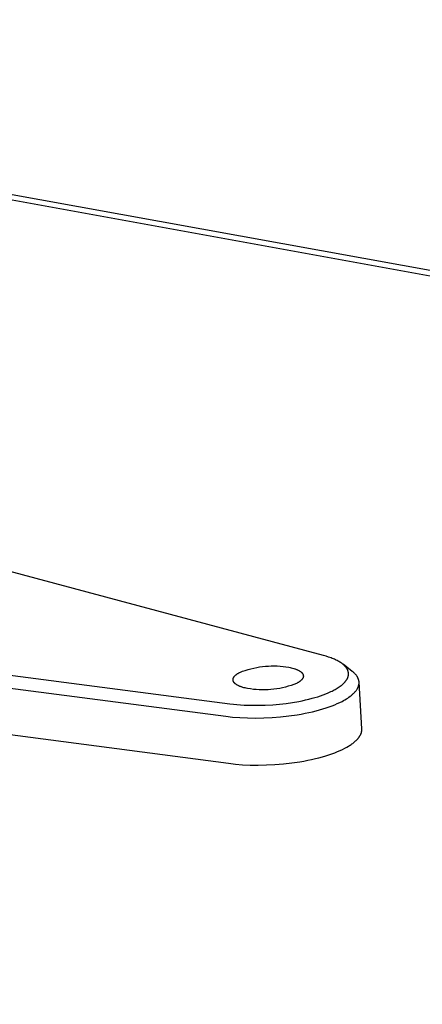
# Model space of a CAD drawing. Units: millimetres. Extents: x -1149 to 1154, y -376 to 277.
# Drawn here: x -891 to -855, y -259 to -172 of the extents above; entities that cross this region are included whole.
import ezdxf

# ---------------------------------------------------------------- set-up
doc = ezdxf.new("R2010")
doc.units = ezdxf.units.MM
doc.header["$MEASUREMENT"] = 0
doc.layers.add('Default', color=7, linetype='Continuous', true_color=0x000000)

msp = doc.modelspace()

# ---------------------------------------------------------------- linework, layer by layer
at = {"layer": 'Default', "color": 7, "true_color": 0xffffff}
for p, q in [((-182.092, -316.099), (-1148.909, -140.812)), ((-182.144, -316.665), (-1148.856, -141.255)), ((-863.85, -228.039), (-891.943, -220.497)), ((-906.565, -227.771), (-872.076, -232.277)), ((-863.626, -228.102), (-863.85, -228.039)), ((-863.405, -228.172), (-863.626, -228.102)), ((-863.295, -228.21), (-863.405, -228.172)), ((-863.185, -228.249), (-863.295, -228.21)), ((-863.077, -228.291), (-863.185, -228.249)), ((-862.969, -228.335), (-863.077, -228.291)), ((-862.888, -228.369), (-862.969, -228.335)), ((-862.808, -228.406), (-862.888, -228.369)), ((-862.728, -228.443), (-862.808, -228.406)), ((-862.649, -228.483), (-862.728, -228.443)), ((-862.571, -228.524), (-862.649, -228.483)), ((-862.495, -228.567), (-862.571, -228.524)), ((-862.419, -228.612), (-862.495, -228.567)), ((-871.207, -229.521), (-870.966, -229.428)), ((-870.966, -229.428), (-870.722, -229.343)), ((-870.722, -229.343), (-870.476, -229.266)), ((-870.476, -229.266), (-870.227, -229.197)), ((-870.227, -229.197), (-869.976, -229.137)), ((-869.976, -229.137), (-869.723, -229.084)), ((-869.723, -229.084), (-869.468, -229.041)), ((-869.468, -229.041), (-869.212, -229.005)), ((-869.212, -229.005), (-868.955, -228.978)), ((-868.955, -228.978), (-868.698, -228.96)), ((-868.698, -228.96), (-868.44, -228.95)), ((-868.44, -228.95), (-868.181, -228.949)), ((-868.181, -228.949), (-867.923, -228.956)), ((-867.923, -228.956), (-867.665, -228.972)), ((-867.665, -228.972), (-867.408, -228.996)), ((-867.408, -228.996), (-867.152, -229.029)), ((-867.152, -229.029), (-866.897, -229.07)), ((-866.897, -229.07), (-866.787, -229.092)), ((-866.787, -229.092), (-866.68, -229.117)), ((-866.68, -229.117), (-866.575, -229.144)), ((-866.575, -229.144), (-866.473, -229.173)), ((-866.473, -229.173), (-866.374, -229.205)), ((-866.374, -229.205), (-866.327, -229.221)), ((-866.327, -229.221), (-866.28, -229.238)), ((-866.28, -229.238), (-866.234, -229.256)), ((-866.234, -229.256), (-866.19, -229.274)), ((-866.19, -229.274), (-866.147, -229.293)), ((-866.147, -229.293), (-866.105, -229.313)), ((-866.105, -229.313), (-866.065, -229.333)), ((-866.065, -229.333), (-866.026, -229.353)), ((-866.026, -229.353), (-865.988, -229.374)), ((-865.988, -229.374), (-865.952, -229.395)), ((-865.952, -229.395), (-865.918, -229.417)), ((-865.918, -229.417), (-865.886, -229.439)), ((-865.886, -229.439), (-865.87, -229.451)), ((-865.87, -229.451), (-865.855, -229.462)), ((-865.855, -229.462), (-865.84, -229.474)), ((-865.84, -229.474), (-865.826, -229.485)), ((-862.344, -228.659), (-862.419, -228.612)), ((-862.279, -228.703), (-862.344, -228.659)), ((-862.214, -228.75), (-862.279, -228.703)), ((-862.151, -228.798), (-862.214, -228.75)), ((-862.12, -228.823), (-862.151, -228.798)), ((-861.321, -229.437), (-862.136, -228.809)), ((-862.09, -228.849), (-862.12, -228.823)), ((-862.064, -228.872), (-862.09, -228.849)), ((-862.038, -228.895), (-862.064, -228.872)), ((-862.012, -228.92), (-862.038, -228.895)), ((-861.987, -228.944), (-862.012, -228.92)), ((-861.963, -228.97), (-861.987, -228.944)), ((-861.939, -228.995), (-861.963, -228.97)), ((-861.915, -229.022), (-861.939, -228.995)), ((-861.893, -229.048), (-861.915, -229.022)), ((-861.873, -229.073), (-861.893, -229.048)), ((-861.854, -229.098), (-861.873, -229.073)), ((-861.835, -229.123), (-861.854, -229.098)), ((-861.818, -229.149), (-861.835, -229.123)), ((-861.8, -229.175), (-861.818, -229.149)), ((-861.784, -229.202), (-861.8, -229.175)), ((-861.768, -229.229), (-861.784, -229.202)), ((-861.754, -229.256), (-861.768, -229.229)), ((-861.743, -229.277), (-861.754, -229.256)), ((-861.733, -229.298), (-861.743, -229.277)), ((-861.724, -229.319), (-861.733, -229.298)), ((-861.715, -229.34), (-861.724, -229.319)), ((-861.707, -229.362), (-861.715, -229.34)), ((-861.699, -229.383), (-861.707, -229.362)), ((-861.692, -229.405), (-861.699, -229.383)), ((-861.685, -229.428), (-861.692, -229.405)), ((-861.679, -229.449), (-861.685, -229.428)), ((-861.674, -229.471), (-861.679, -229.449)), ((-861.67, -229.492), (-861.674, -229.471)), ((-861.273, -229.474), (-861.321, -229.437)), ((-861.228, -229.512), (-861.273, -229.474)), ((-897.973, -230.043), (-872.447, -233.383)), ((-871.8, -230.145), (-871.799, -230.138)), ((-871.8, -230.151), (-871.8, -230.145)), ((-871.8, -230.158), (-871.8, -230.151)), ((-871.8, -230.165), (-871.8, -230.158)), ((-871.8, -230.172), (-871.8, -230.165)), ((-871.8, -230.178), (-871.8, -230.172)), ((-871.8, -230.185), (-871.8, -230.178)), ((-871.799, -230.192), (-871.8, -230.185)), ((-871.799, -230.131), (-871.798, -230.125)), ((-871.799, -230.138), (-871.799, -230.131)), ((-871.799, -230.198), (-871.799, -230.192)), ((-871.798, -230.205), (-871.799, -230.198)), ((-871.798, -230.125), (-871.797, -230.118)), ((-871.797, -230.212), (-871.798, -230.205)), ((-871.797, -230.118), (-871.796, -230.111)), ((-871.796, -230.218), (-871.797, -230.212)), ((-871.796, -230.111), (-871.795, -230.105)), ((-871.795, -230.225), (-871.796, -230.218)), ((-871.795, -230.105), (-871.794, -230.098)), ((-871.794, -230.232), (-871.795, -230.225)), ((-871.794, -230.098), (-871.793, -230.091)), ((-871.792, -230.238), (-871.794, -230.232)), ((-871.793, -230.091), (-871.791, -230.084)), ((-871.791, -230.245), (-871.792, -230.238)), ((-871.791, -230.084), (-871.789, -230.078)), ((-871.789, -230.251), (-871.791, -230.245)), ((-871.789, -230.078), (-871.788, -230.071)), ((-871.788, -230.258), (-871.789, -230.251)), ((-871.788, -230.071), (-871.784, -230.058)), ((-871.786, -230.265), (-871.788, -230.258)), ((-871.784, -230.271), (-871.786, -230.265)), ((-871.784, -230.058), (-871.78, -230.044)), ((-871.782, -230.278), (-871.784, -230.271)), ((-871.779, -230.284), (-871.782, -230.278)), ((-871.78, -230.044), (-871.775, -230.031)), ((-871.777, -230.291), (-871.779, -230.284)), ((-871.774, -230.297), (-871.777, -230.291)), ((-871.775, -230.031), (-871.77, -230.018)), ((-871.769, -230.311), (-871.774, -230.297)), ((-871.77, -230.018), (-871.764, -230.004)), ((-871.763, -230.324), (-871.769, -230.311)), ((-871.764, -230.004), (-871.758, -229.991)), ((-871.757, -230.336), (-871.763, -230.324)), ((-871.758, -229.991), (-871.751, -229.978)), ((-871.75, -230.349), (-871.757, -230.336)), ((-871.751, -229.978), (-871.744, -229.965)), ((-871.744, -229.965), (-871.736, -229.951)), ((-871.736, -229.951), (-871.728, -229.938)), ((-871.728, -229.938), (-871.72, -229.925)), ((-871.72, -229.925), (-871.711, -229.912)), ((-871.711, -229.912), (-871.702, -229.899)), ((-871.702, -229.899), (-871.692, -229.886)), ((-871.692, -229.886), (-871.682, -229.873)), ((-871.682, -229.873), (-871.671, -229.86)), ((-871.671, -229.86), (-871.66, -229.847)), ((-871.66, -229.847), (-871.648, -229.835)), ((-871.648, -229.835), (-871.636, -229.822)), ((-871.636, -229.822), (-871.624, -229.809)), ((-871.624, -229.809), (-871.611, -229.797)), ((-871.611, -229.797), (-871.585, -229.772)), ((-871.585, -229.772), (-871.557, -229.747)), ((-871.557, -229.747), (-871.527, -229.723)), ((-871.527, -229.723), (-871.496, -229.699)), ((-871.496, -229.699), (-871.464, -229.676)), ((-871.464, -229.676), (-871.431, -229.652)), ((-871.431, -229.652), (-871.396, -229.63)), ((-871.396, -229.63), (-871.36, -229.607)), ((-871.36, -229.607), (-871.324, -229.585)), ((-871.324, -229.585), (-871.286, -229.563)), ((-871.286, -229.563), (-871.247, -229.542)), ((-871.247, -229.542), (-871.207, -229.521)), ((-865.954, -230.332), (-865.987, -230.355)), ((-865.922, -230.308), (-865.954, -230.332)), ((-865.891, -230.284), (-865.922, -230.308)), ((-865.862, -230.26), (-865.891, -230.284)), ((-865.834, -230.235), (-865.862, -230.26)), ((-865.808, -230.21), (-865.834, -230.235)), ((-865.826, -229.485), (-865.812, -229.497)), ((-865.812, -229.497), (-865.798, -229.509)), ((-865.795, -230.198), (-865.808, -230.21)), ((-865.798, -229.509), (-865.785, -229.521)), ((-865.783, -230.185), (-865.795, -230.198)), ((-865.785, -229.521), (-865.773, -229.533)), ((-865.771, -230.172), (-865.783, -230.185)), ((-865.773, -229.533), (-865.761, -229.545)), ((-865.76, -230.16), (-865.771, -230.172)), ((-865.761, -229.545), (-865.749, -229.557)), ((-865.749, -230.147), (-865.76, -230.16)), ((-865.749, -229.557), (-865.738, -229.57)), ((-865.738, -230.134), (-865.749, -230.147)), ((-865.738, -229.57), (-865.728, -229.582)), ((-865.728, -230.121), (-865.738, -230.134)), ((-865.728, -229.582), (-865.718, -229.595)), ((-865.718, -230.108), (-865.728, -230.121)), ((-865.718, -229.595), (-865.708, -229.607)), ((-865.709, -230.095), (-865.718, -230.108)), ((-865.7, -230.082), (-865.709, -230.095)), ((-865.708, -229.607), (-865.699, -229.62)), ((-865.692, -230.069), (-865.7, -230.082)), ((-865.699, -229.62), (-865.69, -229.632)), ((-865.684, -230.056), (-865.692, -230.069)), ((-865.69, -229.632), (-865.682, -229.645)), ((-865.677, -230.042), (-865.684, -230.056)), ((-865.682, -229.645), (-865.675, -229.658)), ((-865.67, -230.029), (-865.677, -230.042)), ((-865.675, -229.658), (-865.668, -229.671)), ((-865.663, -230.016), (-865.67, -230.029)), ((-865.668, -229.671), (-865.661, -229.684)), ((-865.657, -230.003), (-865.663, -230.016)), ((-865.661, -229.684), (-865.655, -229.697)), ((-865.651, -229.989), (-865.657, -230.003)), ((-865.655, -229.697), (-865.65, -229.71)), ((-865.646, -229.976), (-865.651, -229.989)), ((-865.65, -229.71), (-865.647, -229.716)), ((-865.647, -229.716), (-865.645, -229.723)), ((-865.642, -229.963), (-865.646, -229.976)), ((-865.645, -229.723), (-865.642, -229.729)), ((-865.642, -229.729), (-865.64, -229.736)), ((-865.638, -229.949), (-865.642, -229.963)), ((-865.64, -229.736), (-865.638, -229.743)), ((-865.638, -229.743), (-865.636, -229.749)), ((-865.634, -229.936), (-865.638, -229.949)), ((-865.636, -229.749), (-865.634, -229.756)), ((-865.634, -229.756), (-865.633, -229.762)), ((-865.632, -229.929), (-865.634, -229.936)), ((-865.633, -229.762), (-865.631, -229.769)), ((-865.631, -229.923), (-865.632, -229.929)), ((-865.631, -229.769), (-865.63, -229.776)), ((-865.629, -229.916), (-865.631, -229.923)), ((-865.63, -229.776), (-865.628, -229.782)), ((-865.628, -229.909), (-865.629, -229.916)), ((-865.628, -229.782), (-865.627, -229.789)), ((-865.627, -229.902), (-865.628, -229.909)), ((-865.627, -229.789), (-865.626, -229.796)), ((-865.626, -229.896), (-865.627, -229.902)), ((-865.626, -229.796), (-865.625, -229.802)), ((-865.625, -229.889), (-865.626, -229.896)), ((-865.625, -229.802), (-865.624, -229.809)), ((-865.624, -229.882), (-865.625, -229.889)), ((-865.624, -229.809), (-865.624, -229.816)), ((-865.624, -229.816), (-865.623, -229.822)), ((-865.623, -229.869), (-865.624, -229.876)), ((-865.624, -229.876), (-865.624, -229.882)), ((-865.623, -229.822), (-865.623, -229.829)), ((-865.623, -229.829), (-865.623, -229.836)), ((-865.623, -229.836), (-865.623, -229.842)), ((-865.623, -229.842), (-865.623, -229.849)), ((-865.623, -229.849), (-865.623, -229.856)), ((-865.623, -229.856), (-865.623, -229.862)), ((-865.623, -229.862), (-865.623, -229.869)), ((-861.956, -230.351), (-861.933, -230.324)), ((-861.933, -230.324), (-861.911, -230.297)), ((-861.911, -230.297), (-861.89, -230.269)), ((-861.89, -230.269), (-861.87, -230.243)), ((-861.87, -230.243), (-861.851, -230.216)), ((-861.851, -230.216), (-861.833, -230.189)), ((-861.833, -230.189), (-861.815, -230.161)), ((-861.815, -230.161), (-861.798, -230.133)), ((-861.798, -230.133), (-861.782, -230.105)), ((-861.782, -230.105), (-861.766, -230.076)), ((-861.766, -230.076), (-861.752, -230.046)), ((-861.752, -230.046), (-861.739, -230.02)), ((-861.739, -230.02), (-861.727, -229.992)), ((-861.727, -229.992), (-861.716, -229.965)), ((-861.716, -229.965), (-861.706, -229.937)), ((-861.706, -229.937), (-861.696, -229.909)), ((-861.696, -229.909), (-861.688, -229.881)), ((-861.688, -229.881), (-861.68, -229.852)), ((-861.68, -229.852), (-861.674, -229.823)), ((-861.674, -229.823), (-861.668, -229.796)), ((-861.666, -229.514), (-861.67, -229.492)), ((-861.668, -229.796), (-861.664, -229.769)), ((-861.662, -229.536), (-861.666, -229.514)), ((-861.664, -229.769), (-861.66, -229.741)), ((-861.659, -229.558), (-861.662, -229.536)), ((-861.66, -229.741), (-861.657, -229.713)), ((-861.657, -229.58), (-861.659, -229.558)), ((-861.656, -229.602), (-861.657, -229.58)), ((-861.657, -229.713), (-861.655, -229.686)), ((-861.655, -229.616), (-861.656, -229.602)), ((-861.655, -229.63), (-861.655, -229.616)), ((-861.654, -229.644), (-861.655, -229.63)), ((-861.655, -229.686), (-861.654, -229.658)), ((-861.654, -229.658), (-861.654, -229.644)), ((-861.184, -229.55), (-861.228, -229.512)), ((-861.142, -229.589), (-861.184, -229.55)), ((-861.102, -229.628), (-861.142, -229.589)), ((-861.064, -229.667), (-861.102, -229.628)), ((-861.027, -229.707), (-861.064, -229.667)), ((-860.993, -229.747), (-861.027, -229.707)), ((-860.961, -229.788), (-860.993, -229.747)), ((-860.945, -229.808), (-860.961, -229.788)), ((-860.931, -229.829), (-860.945, -229.808)), ((-860.916, -229.849), (-860.931, -229.829)), ((-860.902, -229.87), (-860.916, -229.849)), ((-860.889, -229.89), (-860.902, -229.87)), ((-860.876, -229.911), (-860.889, -229.89)), ((-860.864, -229.932), (-860.876, -229.911)), ((-860.852, -229.953), (-860.864, -229.932)), ((-860.841, -229.974), (-860.852, -229.953)), ((-860.83, -229.995), (-860.841, -229.974)), ((-860.82, -230.016), (-860.83, -229.995)), ((-860.81, -230.037), (-860.82, -230.016)), ((-860.801, -230.058), (-860.81, -230.037)), ((-860.792, -230.08), (-860.801, -230.058)), ((-860.784, -230.101), (-860.792, -230.08)), ((-860.776, -230.122), (-860.784, -230.101)), ((-860.769, -230.144), (-860.776, -230.122)), ((-860.762, -230.165), (-860.769, -230.144)), ((-860.756, -230.187), (-860.762, -230.165)), ((-860.751, -230.208), (-860.756, -230.187)), ((-860.746, -230.23), (-860.751, -230.208)), ((-860.741, -230.251), (-860.746, -230.23)), ((-860.737, -230.273), (-860.741, -230.251)), ((-860.734, -230.295), (-860.737, -230.273)), ((-860.731, -230.317), (-860.734, -230.295)), ((-860.729, -230.338), (-860.731, -230.317)), ((-860.727, -230.36), (-860.729, -230.338)), ((-871.742, -230.362), (-871.75, -230.349)), ((-871.734, -230.375), (-871.742, -230.362)), ((-871.726, -230.388), (-871.734, -230.375)), ((-871.717, -230.4), (-871.726, -230.388)), ((-871.707, -230.413), (-871.717, -230.4)), ((-871.697, -230.425), (-871.707, -230.413)), ((-871.687, -230.438), (-871.697, -230.425)), ((-871.676, -230.45), (-871.687, -230.438)), ((-871.665, -230.462), (-871.676, -230.45)), ((-871.653, -230.475), (-871.665, -230.462)), ((-871.64, -230.487), (-871.653, -230.475)), ((-871.627, -230.499), (-871.64, -230.487)), ((-871.614, -230.511), (-871.627, -230.499)), ((-871.6, -230.522), (-871.614, -230.511)), ((-871.586, -230.534), (-871.6, -230.522)), ((-871.571, -230.546), (-871.586, -230.534)), ((-871.556, -230.557), (-871.571, -230.546)), ((-871.541, -230.569), (-871.556, -230.557)), ((-871.508, -230.591), (-871.541, -230.569)), ((-871.474, -230.613), (-871.508, -230.591)), ((-871.438, -230.634), (-871.474, -230.613)), ((-871.401, -230.655), (-871.438, -230.634)), ((-871.362, -230.676), (-871.401, -230.655)), ((-871.322, -230.696), (-871.362, -230.676)), ((-871.28, -230.715), (-871.322, -230.696)), ((-871.237, -230.734), (-871.28, -230.715)), ((-871.193, -230.753), (-871.237, -230.734)), ((-871.147, -230.77), (-871.193, -230.753)), ((-871.1, -230.788), (-871.147, -230.77)), ((-871.053, -230.804), (-871.1, -230.788)), ((-870.954, -230.836), (-871.053, -230.804)), ((-870.852, -230.865), (-870.954, -230.836)), ((-870.747, -230.892), (-870.852, -230.865)), ((-870.639, -230.917), (-870.747, -230.892)), ((-870.53, -230.94), (-870.639, -230.917)), ((-870.274, -230.981), (-870.53, -230.94)), ((-870.017, -231.014), (-870.274, -230.981)), ((-869.759, -231.039), (-870.017, -231.014)), ((-869.501, -231.055), (-869.759, -231.039)), ((-869.242, -231.062), (-869.501, -231.055)), ((-868.983, -231.061), (-869.242, -231.062)), ((-868.725, -231.051), (-868.983, -231.061)), ((-868.467, -231.032), (-868.725, -231.051)), ((-868.209, -231.005), (-868.467, -231.032)), ((-867.953, -230.97), (-868.209, -231.005)), ((-867.698, -230.926), (-867.953, -230.97)), ((-867.444, -230.873), (-867.698, -230.926)), ((-867.192, -230.812), (-867.444, -230.873)), ((-866.943, -230.743), (-867.192, -230.812)), ((-866.696, -230.666), (-866.943, -230.743)), ((-866.452, -230.58), (-866.696, -230.666)), ((-866.21, -230.486), (-866.452, -230.58)), ((-866.171, -230.465), (-866.21, -230.486)), ((-866.132, -230.444), (-866.171, -230.465)), ((-866.094, -230.422), (-866.132, -230.444)), ((-866.057, -230.4), (-866.094, -230.422)), ((-866.022, -230.378), (-866.057, -230.4)), ((-865.987, -230.355), (-866.022, -230.378)), ((-863.208, -231.216), (-863.098, -231.163)), ((-863.098, -231.163), (-862.99, -231.108)), ((-862.99, -231.108), (-862.901, -231.061)), ((-862.901, -231.061), (-862.813, -231.013)), ((-862.813, -231.013), (-862.726, -230.962)), ((-862.726, -230.962), (-862.639, -230.91)), ((-862.639, -230.91), (-862.555, -230.856)), ((-862.555, -230.856), (-862.471, -230.8)), ((-862.471, -230.8), (-862.389, -230.742)), ((-862.389, -230.742), (-862.309, -230.681)), ((-862.309, -230.681), (-862.248, -230.633)), ((-862.248, -230.633), (-862.189, -230.583)), ((-862.189, -230.583), (-862.131, -230.532)), ((-862.131, -230.532), (-862.075, -230.478)), ((-862.075, -230.478), (-862.026, -230.429)), ((-862.026, -230.429), (-862.002, -230.403)), ((-862.002, -230.403), (-861.978, -230.377)), ((-861.978, -230.377), (-861.956, -230.351)), ((-861.059, -231.21), (-861.024, -231.167)), ((-861.024, -231.167), (-860.991, -231.124)), ((-860.991, -231.124), (-860.959, -231.081)), ((-860.959, -231.081), (-860.93, -231.038)), ((-860.93, -231.038), (-860.902, -230.995)), ((-860.902, -230.995), (-860.876, -230.952)), ((-860.876, -230.952), (-860.864, -230.93)), ((-860.864, -230.93), (-860.852, -230.908)), ((-860.852, -230.908), (-860.841, -230.886)), ((-860.841, -230.886), (-860.83, -230.865)), ((-860.83, -230.865), (-860.82, -230.843)), ((-860.82, -230.843), (-860.811, -230.821)), ((-860.811, -230.821), (-860.801, -230.799)), ((-860.801, -230.799), (-860.793, -230.777)), ((-860.793, -230.777), (-860.785, -230.755)), ((-860.785, -230.755), (-860.777, -230.733)), ((-860.777, -230.733), (-860.77, -230.711)), ((-860.77, -230.711), (-860.763, -230.689)), ((-860.763, -230.689), (-860.757, -230.667)), ((-860.757, -230.667), (-860.752, -230.645)), ((-860.752, -230.645), (-860.747, -230.623)), ((-860.747, -230.623), (-860.742, -230.601)), ((-860.742, -230.601), (-860.738, -230.579)), ((-860.738, -230.579), (-860.735, -230.557)), ((-860.735, -230.557), (-860.732, -230.535)), ((-860.732, -230.535), (-860.729, -230.514)), ((-860.729, -230.514), (-860.727, -230.492)), ((-860.726, -230.382), (-860.727, -230.36)), ((-860.727, -230.492), (-860.726, -230.47)), ((-860.483, -234.489), (-860.726, -230.371)), ((-860.725, -230.404), (-860.726, -230.382)), ((-860.726, -230.47), (-860.725, -230.448)), ((-860.725, -230.426), (-860.725, -230.404)), ((-860.725, -230.448), (-860.725, -230.426)), ((-866.575, -232.167), (-866.013, -232.069)), ((-866.013, -232.069), (-865.721, -232.011)), ((-865.721, -232.011), (-865.43, -231.947)), ((-865.43, -231.947), (-865.14, -231.878)), ((-865.14, -231.878), (-864.852, -231.803)), ((-864.852, -231.803), (-864.607, -231.734)), ((-864.607, -231.734), (-864.363, -231.66)), ((-864.363, -231.66), (-864.121, -231.58)), ((-864.121, -231.58), (-863.881, -231.496)), ((-863.881, -231.496), (-863.654, -231.409)), ((-863.654, -231.409), (-863.429, -231.316)), ((-863.429, -231.316), (-863.208, -231.216)), ((-862.423, -232.166), (-862.225, -232.067)), ((-862.225, -232.067), (-862.093, -231.997)), ((-862.093, -231.997), (-861.965, -231.924)), ((-861.965, -231.924), (-861.842, -231.851)), ((-861.842, -231.851), (-861.724, -231.775)), ((-861.724, -231.775), (-861.611, -231.699)), ((-861.611, -231.699), (-861.504, -231.62)), ((-861.504, -231.62), (-861.452, -231.581)), ((-861.452, -231.581), (-861.402, -231.541)), ((-861.402, -231.541), (-861.354, -231.5)), ((-861.354, -231.5), (-861.307, -231.459)), ((-861.307, -231.459), (-861.261, -231.419)), ((-861.261, -231.419), (-861.217, -231.377)), ((-861.217, -231.377), (-861.175, -231.336)), ((-861.175, -231.336), (-861.135, -231.294)), ((-861.135, -231.294), (-861.096, -231.252)), ((-861.096, -231.252), (-861.059, -231.21)), ((-872.076, -232.277), (-871.765, -232.314)), ((-871.765, -232.314), (-871.454, -232.345)), ((-871.454, -232.345), (-871.143, -232.37)), ((-871.143, -232.37), (-870.831, -232.39)), ((-870.831, -232.39), (-870.227, -232.413)), ((-870.227, -232.413), (-869.622, -232.417)), ((-869.622, -232.417), (-868.966, -232.401)), ((-868.966, -232.401), (-868.31, -232.365)), ((-868.31, -232.365), (-867.723, -232.315)), ((-867.723, -232.315), (-867.139, -232.248)), ((-867.139, -232.248), (-866.575, -232.167)), ((-864.816, -232.976), (-864.5, -232.898)), ((-864.5, -232.898), (-864.196, -232.816)), ((-864.196, -232.816), (-863.903, -232.73)), ((-863.903, -232.73), (-863.623, -232.641)), ((-863.623, -232.641), (-863.356, -232.55)), ((-863.356, -232.55), (-863.102, -232.457)), ((-863.102, -232.457), (-862.862, -232.361)), ((-862.862, -232.361), (-862.636, -232.264)), ((-862.636, -232.264), (-862.423, -232.166)), ((-872.447, -233.383), (-871.849, -233.451)), ((-871.849, -233.451), (-871.211, -233.501)), ((-871.211, -233.501), (-870.537, -233.532)), ((-870.537, -233.532), (-869.833, -233.542)), ((-869.833, -233.542), (-869.108, -233.53)), ((-869.108, -233.53), (-868.37, -233.494)), ((-868.37, -233.494), (-867.628, -233.434)), ((-867.628, -233.434), (-866.892, -233.352)), ((-866.892, -233.352), (-866.172, -233.247)), ((-866.172, -233.247), (-865.821, -233.186)), ((-865.821, -233.186), (-865.477, -233.121)), ((-865.477, -233.121), (-865.142, -233.051)), ((-865.142, -233.051), (-864.816, -232.976)), ((-896.406, -234.329), (-872.193, -237.518)), ((-860.493, -234.687), (-860.489, -234.659)), ((-860.489, -234.659), (-860.486, -234.631)), ((-860.486, -234.631), (-860.484, -234.602)), ((-860.484, -234.602), (-860.482, -234.574)), ((-860.482, -234.517), (-860.483, -234.489)), ((-860.482, -234.545), (-860.482, -234.517)), ((-860.482, -234.574), (-860.482, -234.545)), ((-861.028, -235.552), (-860.971, -235.499)), ((-860.971, -235.499), (-860.917, -235.445)), ((-860.917, -235.445), (-860.866, -235.39)), ((-860.866, -235.39), (-860.818, -235.336)), ((-860.818, -235.336), (-860.795, -235.308)), ((-860.795, -235.308), (-860.773, -235.281)), ((-860.773, -235.281), (-860.752, -235.253)), ((-860.752, -235.253), (-860.731, -235.225)), ((-860.731, -235.225), (-860.711, -235.197)), ((-860.711, -235.197), (-860.692, -235.169)), ((-860.692, -235.169), (-860.674, -235.141)), ((-860.674, -235.141), (-860.656, -235.113)), ((-860.656, -235.113), (-860.64, -235.085)), ((-860.64, -235.085), (-860.624, -235.057)), ((-860.624, -235.057), (-860.609, -235.029)), ((-860.609, -235.029), (-860.594, -235)), ((-860.594, -235), (-860.581, -234.972)), ((-860.581, -234.972), (-860.568, -234.944)), ((-860.568, -234.944), (-860.557, -234.915)), ((-860.557, -234.915), (-860.546, -234.887)), ((-860.546, -234.887), (-860.536, -234.858)), ((-860.536, -234.858), (-860.526, -234.83)), ((-860.526, -234.83), (-860.518, -234.801)), ((-860.518, -234.801), (-860.51, -234.773)), ((-860.51, -234.773), (-860.504, -234.744)), ((-860.504, -234.744), (-860.498, -234.716)), ((-860.498, -234.716), (-860.493, -234.687)), ((-862.616, -236.49), (-862.39, -236.393)), ((-862.39, -236.393), (-862.178, -236.294)), ((-862.178, -236.294), (-861.98, -236.194)), ((-861.98, -236.194), (-861.811, -236.103)), ((-861.811, -236.103), (-861.649, -236.009)), ((-861.649, -236.009), (-861.571, -235.96)), ((-861.571, -235.96), (-861.495, -235.911)), ((-861.495, -235.911), (-861.421, -235.862)), ((-861.421, -235.862), (-861.35, -235.812)), ((-861.35, -235.812), (-861.28, -235.761)), ((-861.28, -235.761), (-861.213, -235.71)), ((-861.213, -235.71), (-861.149, -235.658)), ((-861.149, -235.658), (-861.087, -235.605)), ((-861.087, -235.605), (-861.028, -235.552)), ((-865.572, -237.32), (-865.229, -237.254)), ((-865.229, -237.254), (-864.894, -237.184)), ((-864.894, -237.184), (-864.568, -237.109)), ((-864.568, -237.109), (-864.253, -237.03)), ((-864.253, -237.03), (-863.949, -236.947)), ((-863.949, -236.947), (-863.657, -236.861)), ((-863.657, -236.861), (-863.377, -236.772)), ((-863.377, -236.772), (-863.11, -236.68)), ((-863.11, -236.68), (-862.856, -236.586)), ((-862.856, -236.586), (-862.616, -236.49)), ((-872.193, -237.518), (-871.595, -237.586)), ((-871.595, -237.586), (-870.957, -237.637)), ((-870.957, -237.637), (-870.284, -237.668)), ((-870.284, -237.668), (-869.581, -237.678)), ((-869.581, -237.678), (-868.857, -237.666)), ((-868.857, -237.666), (-868.119, -237.63)), ((-868.119, -237.63), (-867.378, -237.57)), ((-867.378, -237.57), (-866.642, -237.487)), ((-866.642, -237.487), (-865.923, -237.381)), ((-865.923, -237.381), (-865.572, -237.32))]:
    msp.add_line(p, q, dxfattribs=at)

doc.saveas('drawing.dxf')
